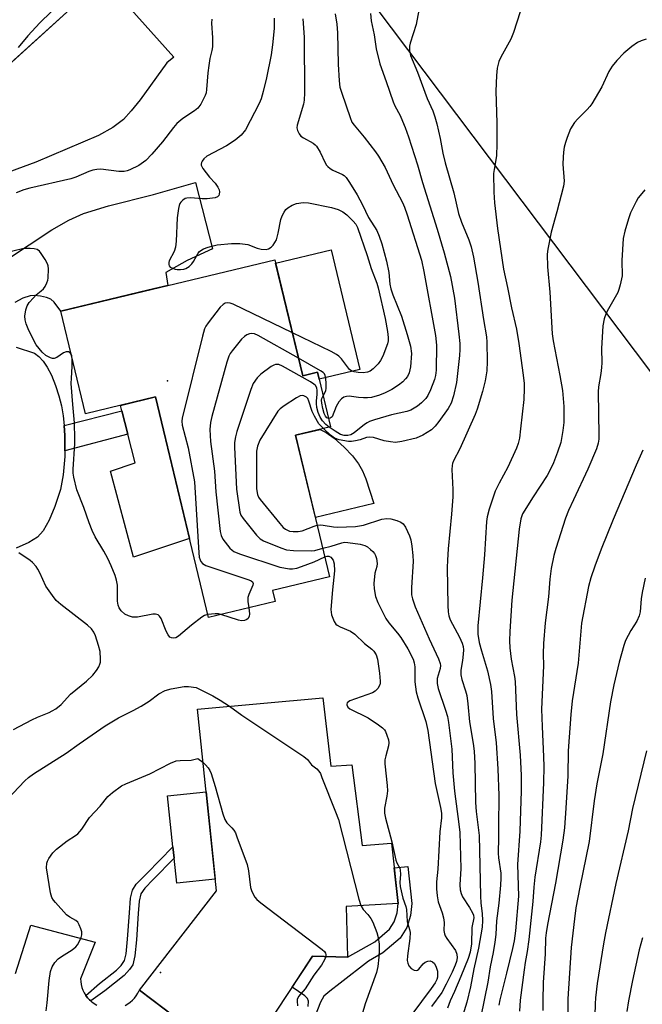
# Model space of a CAD drawing. Units: inches. Extents: x 1231765 to 1237765, y 501457 to 505457.
# Drawn here: x 1234803 to 1234978, y 503320 to 503596 of the extents above; entities that cross this region are included whole.
import ezdxf

# ---------------------------------------------------------------- set-up
doc = ezdxf.new("R2010")
doc.units = ezdxf.units.IN
doc.header["$MEASUREMENT"] = 0
for name, color, linetype in [('BLDG-Footprint', 5, 'Continuous'), ('CULTRL-Pad', 6, 'Continuous'), ('ELEV-Spot Elevation', 7, 'Continuous'), ('NTRL-Farm Land', 3, 'Continuous'), ('TRANS-Driveway', 251, 'Continuous'), ('TRANS-Non Street Sidewalk', 7, 'Continuous'), ('Undefined', 1, 'Continuous')]:
    doc.layers.add(name, color=color, linetype=linetype)

msp = doc.modelspace()

# ---------------------------------------------------------------- linework, layer by layer
at = {"layer": 'BLDG-Footprint'}
for points, elevation in [([(1234769.06, 503620.85), (1234778.76, 503610.12), (1234796.53, 503626.19), (1234819.42, 503600.88), (1234770.88, 503556.98), (1234763.3, 503565.36), (1234751.15, 503554.38), (1234714.21, 503595.22), (1234768.85, 503644.65), (1234780.78, 503631.46)], 308), ([(1234874.75, 503528.78), (1234882.56, 503496.28), (1234886.7, 503497.27), (1234890.38, 503481.94), (1234880.59, 503479.59), (1234890.12, 503439.94), (1234874.14, 503436.11), (1234874.87, 503433.05), (1234856.18, 503428.56), (1234841.34, 503490.34), (1234821.68, 503485.61), (1234814.77, 503514.37)], 303.82), ([(1234888.25, 503406.01), (1234890.48, 503386.85), (1234896.3, 503387.27), (1234899.25, 503364.59), (1234907.42, 503365.25), (1234909.3, 503348.33), (1234894.72, 503347.53), (1234895.16, 503333.27), (1234885.33, 503333.57), (1234864.9, 503302.78), (1234836.79, 503324.06), (1234858.42, 503351.9), (1234853.03, 503402.82)], 305.32)]:
    msp.add_lwpolyline(points, close=True, dxfattribs=dict(at, elevation=elevation))
at = {"layer": 'CULTRL-Pad'}
for points in [[(1234898.57, 503498.06), (1234887.17, 503495.32), (1234886.7, 503497.27), (1234882.56, 503496.28), (1234874.97, 503527.85), (1234890.51, 503531.59)], [(1234850.87, 503450.66), (1234835.12, 503445.4), (1234828.68, 503469.57), (1234835.62, 503471.86), (1234833.56, 503479.92), (1234831.9, 503486.43), (1234831.51, 503487.97), (1234841.34, 503490.34)], [(1234902.54, 503460.49), (1234886.13, 503456.55), (1234880.59, 503479.59), (1234887.45, 503481.24), (1234889.1, 503480.38), (1234891.34, 503478.75), (1234894.15, 503476.26), (1234896.5, 503473.85), (1234898.23, 503471.62), (1234899.28, 503469.68), (1234900.24, 503467.39)], [(1234858.07, 503355.16), (1234847.24, 503354.01), (1234846.5, 503361.02), (1234846.16, 503364.2), (1234844.65, 503378.53), (1234855.48, 503379.68)]]:
    msp.add_lwpolyline(points, close=True, dxfattribs=at)
at = {"layer": 'ELEV-Spot Elevation'}
for p in [(1234844.69, 503494.91, 304.58), (1234842.67, 503329.05, 308.33)]:
    msp.add_point(p, dxfattribs=at)
at = {"layer": 'NTRL-Farm Land'}
msp.add_lwpolyline([(1235025.9, 503436.63), (1234875.67, 503636.07), (1234878.33, 503640.66), (1234883.54, 503645.25), (1234889.57, 503648.11), (1234980.09, 503625.05)], dxfattribs=at)
at = {"layer": 'TRANS-Driveway'}
for points in [[(1234827.98, 503606.36, 0), (1234846.44, 503585.6, 0), (1234844.47, 503583.99, 0), (1234837, 503573.64, 0), (1234834.53, 503570.56, 0), (1234832.29, 503568.15, 0), (1234829.35, 503565.88, 0), (1234825.3, 503563.66, 0), (1234807.72, 503556.12, 0), (1234720.06, 503523.85, 0)], [(1234793.87, 503577.77, 0), (1234819.42, 503600.88, 0)], [(1234792.86, 503524.37, 0), (1234812.25, 503537.23, 0), (1234816.99, 503539.92, 0), (1234821.12, 503541.75, 0), (1234828.1, 503543.9, 0), (1234840.73, 503547.12, 0), (1234852.49, 503550.43, 0), (1234857.26, 503531.82, 0), (1234850.19, 503528.63, 0), (1234844.18, 503525.25, 0), (1234844.76, 503521.58, 0), (1234839.2, 503520.24, 0), (1234814.77, 503514.37, 0), (1234812.9, 503516.91, 0), (1234811.99, 503517.72, 0), (1234810.74, 503518.2, 0), (1234809.05, 503518.58, 0), (1234807.3, 503518.76, 0), (1234806.13, 503518.69, 0), (1234804.09, 503518.03, 0), (1234801.85, 503516.85, 0)], [(1234802.24, 503504.3, 0), (1234807.36, 503502.62, 0), (1234808.62, 503501.7, 0), (1234809.81, 503500.36, 0), (1234810.92, 503498.69, 0), (1234812.11, 503496.42, 0), (1234813.28, 503493.59, 0), (1234814.25, 503490.66, 0), (1234814.97, 503487.85, 0), (1234815.47, 503485.06, 0), (1234815.68, 503482.3, 0), (1234815.88, 503479.53, 0), (1234815.88, 503475.24, 0), (1234815.88, 503473.61, 0), (1234815.47, 503468.5, 0), (1234814.66, 503464.43, 0), (1234813.11, 503459.67, 0), (1234811.51, 503455.83, 0), (1234809.79, 503452.8, 0), (1234808.27, 503451.07, 0), (1234805.83, 503449.51, 0), (1234802.29, 503447.97, 0)], [(1234802.08, 503328.75, 0), (1234806.4, 503342.32, 0), (1234824.35, 503337.49, 0), (1234820.27, 503327.28, 0), (1234820.33, 503326.45, 0), (1234820.47, 503325.63, 0), (1234820.68, 503324.83, 0), (1234820.97, 503324.06, 0), (1234821.34, 503323.31, 0), (1234821.77, 503322.6, 0), (1234822.27, 503321.94, 0), (1234822.83, 503321.33, 0), (1234823.15, 503321.05, 0), (1234823.45, 503320.78, 0), (1234824.12, 503320.29, 0), (1234824.83, 503319.86, 0)], [(1234832.81, 503319.8, 0), (1234833.53, 503320.22, 0), (1234834.21, 503320.7, 0), (1234834.83, 503321.24, 0), (1234835.4, 503321.84, 0), (1234835.91, 503322.5, 0), (1234836.36, 503323.2, 0), (1234836.73, 503323.94, 0), (1234836.79, 503324.06, 0), (1234862.87, 503304.32, 0)]]:
    msp.add_polyline3d(points, dxfattribs=at)
at = {"layer": 'TRANS-Non Street Sidewalk'}
for points in [[(1234815.88, 503475.24), (1234815.88, 503479.53), (1234815.68, 503482.3), (1234831.9, 503486.43), (1234833.56, 503479.92)], [(1234823.15, 503321.05), (1234822.83, 503321.33), (1234822.27, 503321.94), (1234821.77, 503322.6), (1234825.6, 503325.91), (1234830.34, 503329.62), (1234831.7, 503331.02), (1234832.59, 503332.4), (1234833.07, 503334.29), (1234833.48, 503338.4), (1234833.98, 503345.77), (1234834.28, 503349.86), (1234834.82, 503352.13), (1234835.9, 503353.73), (1234838.84, 503356.78), (1234846.16, 503364.2), (1234846.5, 503361.02), (1234840.66, 503355.1), (1234838.3, 503352.68), (1234837.18, 503351.07), (1234836.71, 503349.04), (1234836.45, 503345.52), (1234835.95, 503338.13), (1234835.52, 503333.68), (1234834.91, 503331.17), (1234834.05, 503329.81), (1234832.48, 503328.15), (1234827.07, 503323.92)]]:
    msp.add_lwpolyline(points, close=True, dxfattribs=at)
msp.add_lwpolyline([(1234884.12, 503319.44), (1234884.2, 503320.95), (1234883.87, 503321.73), (1234883.16, 503322.47), (1234879.58, 503324.9), (1234880.88, 503326.85), (1234885.33, 503333.57), (1234895.16, 503333.27), (1234902.8, 503337.64), (1234906.92, 503341.13), (1234908.22, 503343.2), (1234909.04, 503345.78), (1234909.3, 503348.33), (1234908.19, 503358.31), (1234911.99, 503358.73), (1234913.15, 503348.34), (1234912.8, 503345), (1234911.72, 503341.58), (1234909.85, 503338.6), (1234905, 503334.5), (1234901.03, 503332.23), (1234893.06, 503326.02), (1234890.15, 503323.81), (1234888.52, 503322.34), (1234887.56, 503320.72), (1234886.04, 503316.86)], dxfattribs=at)
at = {"layer": 'Undefined'}
for points, elevation in [([(1234915.15, 503598.79), (1234914.35, 503594.75), (1234912.64, 503589.52), (1234912.46, 503588.7), (1234912.47, 503587.39), (1234912.77, 503586.04), (1234914.75, 503581.38), (1234917.48, 503574.04), (1234919.03, 503570.57), (1234919.63, 503568.89), (1234920.18, 503566.87), (1234921.12, 503562.81), (1234921.88, 503558.67), (1234922.47, 503555.95), (1234924.97, 503547.53), (1234926.24, 503541.78), (1234927.05, 503539.37), (1234929.16, 503534.4), (1234929.82, 503532.4), (1234930.43, 503529.52), (1234931.69, 503522.53), (1234933.22, 503512.1), (1234934.06, 503507.17), (1234934.21, 503505.73), (1234934.3, 503500.25), (1234934.17, 503497.69), (1234933.73, 503494.9), (1234932.97, 503491.87), (1234931.44, 503486.91), (1234930.91, 503485.41), (1234926.6, 503475.83), (1234924.86, 503472.47), (1234924.56, 503471.68), (1234924.44, 503471.15), (1234924.39, 503469.97), (1234924.65, 503464.38), (1234924.62, 503462.36), (1234924.29, 503457.52), (1234923.33, 503447.78), (1234923.12, 503444.56), (1234923.07, 503442.56), (1234923.2, 503431.87), (1234923.29, 503430.11), (1234923.53, 503428.98), (1234923.89, 503427.89), (1234926.55, 503422.97), (1234927.26, 503421.36), (1234927.53, 503420.41), (1234927.63, 503419.45), (1234927.57, 503418.27), (1234927.36, 503416.51), (1234926.86, 503413.72), (1234926.84, 503412.41), (1234927.13, 503411.11), (1234928.23, 503408), (1234928.53, 503406.65), (1234928.85, 503404.29), (1234929.36, 503399.27), (1234930.34, 503393.17), (1234930.59, 503391.09), (1234930.81, 503387.56), (1234931.01, 503376.7), (1234931.22, 503374.17), (1234932.06, 503367.46), (1234932.36, 503350.52), (1234932.48, 503348.48), (1234932.85, 503345.58), (1234932.99, 503343.56), (1234932.83, 503341.69), (1234931.8, 503335.88), (1234930.55, 503330.04), (1234929.64, 503324.99), (1234928.54, 503320.67), (1234927.06, 503315.86)], 296), ([(1234857.07, 503596.27), (1234857.03, 503595.13), (1234857.32, 503591.04), (1234857.24, 503588.53), (1234857.09, 503587.42), (1234856.56, 503585.19), (1234856.23, 503583.22), (1234855.99, 503581.22), (1234855.63, 503576.51), (1234855.49, 503575.64), (1234855.22, 503574.82), (1234853.98, 503572.46), (1234853.14, 503571.27), (1234852.27, 503570.56), (1234848.94, 503568.36), (1234847.24, 503566.99), (1234846.31, 503565.9), (1234843.29, 503561.85), (1234840.3, 503558.36), (1234838.56, 503556.61), (1234836.63, 503555.22), (1234834.15, 503553.98), (1234833.35, 503553.71), (1234832.52, 503553.55), (1234830.98, 503553.58), (1234825.95, 503554.17), (1234824.82, 503554.15), (1234823.74, 503553.96), (1234822.66, 503553.59), (1234818.96, 503552), (1234817.61, 503551.51), (1234806.06, 503548.84), (1234804.4, 503548.39), (1234802.26, 503547.54)], 306), ([(1234812.02, 503598.31), (1234808.86, 503595.2), (1234805.54, 503591.55), (1234802.77, 503588.27)], 308), ([(1234874.59, 503596.56), (1234874.55, 503593.63), (1234874.13, 503589.07), (1234873.75, 503586.25), (1234872.43, 503579.76), (1234871.52, 503576), (1234870.91, 503573.88), (1234870.35, 503572.6), (1234866.49, 503565.19), (1234865.36, 503563.73), (1234863.61, 503562.29), (1234861.25, 503560.71), (1234855.65, 503557.8), (1234854.83, 503557.1), (1234854.37, 503556.47), (1234854.16, 503556.03), (1234854.08, 503555.58), (1234854.11, 503555.34), (1234854.6, 503554.37), (1234856.43, 503551.98), (1234858.03, 503550.3), (1234858.81, 503549.13), (1234859.14, 503548.38), (1234859.23, 503547.89), (1234859.18, 503547.19), (1234859.02, 503546.79), (1234858.72, 503546.48), (1234858.03, 503546.2), (1234855.8, 503545.87), (1234854.36, 503545.87), (1234851.18, 503546.15), (1234850.07, 503546.11), (1234849.59, 503545.95), (1234848.97, 503545.53), (1234848.43, 503544.97), (1234848.15, 503544.55), (1234847.95, 503544.03), (1234847.76, 503543.2), (1234847.42, 503540.59), (1234847.11, 503534.03), (1234846.92, 503532.31), (1234846.52, 503531.09), (1234845.17, 503528.52), (1234845.03, 503528.01), (1234845.01, 503527.52), (1234845.13, 503527.09), (1234845.43, 503526.77), (1234846.08, 503526.41), (1234846.84, 503526.17), (1234847.41, 503526.08), (1234848.31, 503526.07), (1234849.2, 503526.19), (1234849.84, 503526.38), (1234850.7, 503526.9), (1234851.45, 503527.63), (1234851.95, 503528.35), (1234853.27, 503530.64), (1234853.62, 503531.09), (1234854.03, 503531.44), (1234854.76, 503531.83), (1234856.08, 503532.32), (1234857.44, 503532.75), (1234858.57, 503533), (1234862.62, 503533.4), (1234864.9, 503533.34), (1234867.14, 503533.04), (1234869.8, 503532.04), (1234870.91, 503531.75), (1234872.28, 503531.66), (1234873.02, 503531.9), (1234873.69, 503532.34), (1234874.28, 503532.94), (1234874.79, 503533.65), (1234875.18, 503534.41), (1234875.68, 503536.28), (1234876.4, 503540.09), (1234876.8, 503541.15), (1234877.34, 503542.16), (1234877.83, 503542.86), (1234878.43, 503543.4), (1234879.63, 503544.08), (1234880.84, 503544.55), (1234882.65, 503544.88), (1234884.22, 503544.74), (1234890.67, 503543.47), (1234892.54, 503542.85), (1234893.81, 503542.28), (1234894.95, 503541.41), (1234896.72, 503539.63), (1234897.41, 503538.8), (1234897.93, 503537.89), (1234900.6, 503530.03), (1234901.76, 503526.35), (1234903.32, 503522.22), (1234903.73, 503520.96), (1234905.66, 503512.32), (1234906.31, 503508.73), (1234906.5, 503506.98), (1234906.51, 503506.12), (1234906.36, 503505.28), (1234905.03, 503501.81), (1234904.4, 503500.53), (1234903.72, 503499.65), (1234902.36, 503498.24), (1234901.46, 503497.61), (1234900.68, 503497.31), (1234899.55, 503497.13), (1234898.1, 503497.17), (1234896.97, 503497.35), (1234896.33, 503497.59), (1234895.72, 503498.05), (1234893.42, 503500.99), (1234892.7, 503501.75), (1234892.06, 503502.26), (1234890.5, 503503.11), (1234879.66, 503508.33)], 304), ([(1234882.64, 503596.37), (1234882.99, 503591.16), (1234883.07, 503575.6), (1234882.95, 503573.58), (1234882.77, 503572.43), (1234881.03, 503566.54), (1234880.95, 503565.79), (1234881.08, 503565.03), (1234881.55, 503564.07), (1234882.08, 503563.47), (1234882.77, 503563), (1234885.48, 503561.51), (1234886.1, 503561.02), (1234886.47, 503560.61), (1234887.5, 503558.97), (1234888.82, 503555.99), (1234889.26, 503555.32), (1234889.62, 503554.92), (1234890.28, 503554.39), (1234891.02, 503553.95), (1234893.73, 503552.74), (1234894.18, 503552.43), (1234894.75, 503551.85), (1234895.72, 503550.45), (1234897.87, 503547.05), (1234899.37, 503544.17), (1234900.98, 503540.63), (1234903.32, 503536.99), (1234903.96, 503535.46), (1234904.71, 503533.28), (1234906.09, 503528.41), (1234906.69, 503525.22), (1234906.97, 503522), (1234907.31, 503520.61), (1234907.87, 503518.96), (1234910.22, 503513.03), (1234911.89, 503507.88), (1234912.75, 503504.54), (1234913.03, 503502.57), (1234912.76, 503498.78), (1234912.63, 503497.92), (1234912.4, 503497.11), (1234911.9, 503496.11), (1234911.42, 503495.43), (1234910.59, 503494.6), (1234909.44, 503493.65), (1234907.5, 503492.4), (1234905.71, 503491.5), (1234904.12, 503490.86), (1234901.86, 503490.23), (1234900.73, 503490.06), (1234899.61, 503490.06), (1234898.21, 503490.18), (1234895.63, 503490.54), (1234894.84, 503490.48), (1234894.09, 503490.26), (1234893.4, 503489.8), (1234892.65, 503488.95), (1234891.98, 503487.65), (1234890.78, 503484.79), (1234890.3, 503484.37), (1234889.81, 503484.31)], 302), ([(1234901.58, 503597.8), (1234901.73, 503595.81), (1234902.63, 503591.84), (1234903.2, 503587.94), (1234904.19, 503583.72), (1234905.98, 503578.79), (1234907.96, 503573.03), (1234908.42, 503571.98), (1234909.84, 503569.25), (1234910.56, 503567.7), (1234911.32, 503565.86), (1234912.23, 503563.22), (1234914.78, 503555.38), (1234916.11, 503550.49), (1234920.27, 503537.34), (1234922.22, 503530.75), (1234923.99, 503524.12), (1234925.11, 503518.05), (1234926.35, 503507.96), (1234926.58, 503505.34), (1234926.59, 503503.65), (1234926.49, 503501.93), (1234925.9, 503496.09), (1234925.64, 503494.37), (1234924.82, 503490.69), (1234924.17, 503488.56), (1234923.31, 503487.11), (1234920.75, 503483.46), (1234919.7, 503482.12), (1234918.65, 503481.17), (1234916.2, 503479.65), (1234914.39, 503478.78), (1234910.35, 503477.82), (1234908.61, 503477.62), (1234907.15, 503477.75), (1234905.41, 503478.06), (1234902.43, 503478.98), (1234901.4, 503479.11), (1234900.41, 503478.95), (1234898.66, 503478.36), (1234897.33, 503478.02), (1234896.25, 503477.85), (1234895.4, 503477.86), (1234892.81, 503478.34), (1234891.51, 503478.82), (1234890.34, 503479.67), (1234888.35, 503481.46)], 298), ([(1234891.66, 503597.73), (1234892.13, 503594.8), (1234892.34, 503592.46), (1234892.55, 503583.65), (1234892.74, 503578.92), (1234893, 503577.19), (1234893.5, 503575.48), (1234895.83, 503568.69), (1234896.38, 503567.4), (1234896.98, 503566.5), (1234899.76, 503563.2), (1234903, 503559.04), (1234903.84, 503557.85), (1234905.65, 503554.67), (1234907.91, 503549.8), (1234910.51, 503544.86), (1234911.07, 503543.59), (1234911.85, 503541.42), (1234915.82, 503528.65), (1234916.55, 503525.53), (1234919.77, 503507.54), (1234920.03, 503504.85), (1234920, 503497.81), (1234919.77, 503496.35), (1234919.49, 503495.22), (1234918.38, 503492.3), (1234917.68, 503490.75), (1234917.08, 503489.89), (1234915.87, 503488.68), (1234914.78, 503487.76), (1234913.84, 503487.17), (1234912.83, 503486.68), (1234911.79, 503486.3), (1234907.48, 503485.36), (1234902.67, 503483.93), (1234901.28, 503483.45), (1234900.59, 503483.11), (1234899.85, 503482.63), (1234896.99, 503480.27), (1234896.02, 503479.77), (1234895.25, 503479.52), (1234894.22, 503479.52), (1234893.19, 503479.84), (1234891.64, 503480.72), (1234889.98, 503481.85)], 300), ([(1234943.56, 503598.27), (1234941.69, 503592.55), (1234940.87, 503590.66), (1234938.06, 503585.59), (1234937.52, 503584.34), (1234937.08, 503582.49), (1234936.88, 503580.47), (1234936.73, 503576.05), (1234937.01, 503567.15), (1234937, 503561.26), (1234936.86, 503557.98), (1234936.2, 503554.15), (1234936.08, 503553), (1234936.16, 503547.76), (1234936.31, 503544.8), (1234937.14, 503537.53), (1234938.84, 503526.17), (1234939.97, 503521.05), (1234941.08, 503515.36), (1234942.48, 503509.37), (1234943.18, 503505.29), (1234944.4, 503496.5), (1234944.6, 503494.14), (1234944.62, 503492.72), (1234944.5, 503489.6), (1234943.65, 503481.42), (1234943.31, 503478.83), (1234942.95, 503477.31), (1234942.46, 503475.98), (1234940.09, 503470.68), (1234937.64, 503466.21), (1234936.55, 503463.94), (1234934.84, 503458.92), (1234934.24, 503456.76), (1234934.08, 503455.43), (1234933.48, 503446.12), (1234932.96, 503439.61), (1234931.66, 503426.15), (1234931.67, 503423.83), (1234932.06, 503421.56), (1234932.68, 503419.2), (1234934.36, 503413.62), (1234935.21, 503409.77), (1234935.44, 503407.82), (1234935.96, 503400.19), (1234936.8, 503393.43), (1234937.27, 503386.11), (1234937.55, 503378.67), (1234937.4, 503370.07), (1234937.45, 503366.81), (1234937.33, 503362.5), (1234937.44, 503361.15), (1234938.06, 503356.88), (1234938.14, 503355.43), (1234938.02, 503353.45), (1234937.53, 503348.43), (1234936.88, 503343.51), (1234936.7, 503339.64), (1234936.44, 503337.56), (1234935.97, 503334.61), (1234935.14, 503330.59), (1234934.41, 503326.33), (1234931.5, 503311.65)], 294), ([(1234978.79, 503590.62), (1234977.45, 503590.2), (1234976.42, 503589.75), (1234974.78, 503588.59), (1234972.54, 503586.73), (1234970.57, 503584.63), (1234969.3, 503583.1), (1234968.35, 503581.53), (1234966.37, 503577.32), (1234963.57, 503572.5), (1234963.07, 503571.78), (1234962.32, 503570.91), (1234959.65, 503568.35), (1234958.73, 503567.26), (1234957.65, 503565.55), (1234956.66, 503563.1), (1234956.19, 503561.7), (1234955.87, 503560.36), (1234955.64, 503558.99), (1234955.53, 503557.6), (1234955.49, 503555.62), (1234955.81, 503550.87), (1234955.69, 503549.44), (1234953.81, 503542.25), (1234952.16, 503536.57), (1234951.23, 503531.81), (1234951.11, 503530.37), (1234951.22, 503526.8), (1234951.84, 503519.71), (1234952.53, 503508.05), (1234952.81, 503506.05), (1234954.67, 503496.33), (1234955.34, 503492.12), (1234955.73, 503487.69), (1234955.79, 503484.61), (1234955.74, 503483.2), (1234955.52, 503480.96), (1234954.88, 503477.58), (1234954.02, 503474.85), (1234952.82, 503471.86), (1234952.11, 503470.28), (1234951.09, 503468.35), (1234947.14, 503462.36), (1234944.18, 503457.55), (1234943.66, 503456.14), (1234943.22, 503453.27), (1234941.18, 503433.38), (1234940.61, 503424.57), (1234940.52, 503421.97), (1234940.61, 503419.99), (1234941.03, 503416.82), (1234941.95, 503412), (1234942.15, 503410.58), (1234942.52, 503401.38), (1234943.48, 503389.97), (1234943.78, 503384.25), (1234943.79, 503379.94), (1234943.41, 503368.6), (1234942.73, 503359.26), (1234943.07, 503350.39), (1234942.24, 503340.72), (1234941.86, 503337.89), (1234941.4, 503335.72), (1234939.64, 503328.84), (1234937.86, 503321.33), (1234937.58, 503319.9)], 292), ([(1234978.47, 503548.39), (1234977.14, 503546.82), (1234976.62, 503546.12), (1234976.03, 503545.1), (1234974.46, 503541.92), (1234973.87, 503540.24), (1234972.86, 503536.81), (1234972.39, 503534.79), (1234971.97, 503528.61), (1234972.06, 503524.28), (1234971.59, 503521.8), (1234971.21, 503520.45), (1234970.88, 503519.65), (1234968.23, 503515.04), (1234967.6, 503513.81), (1234967.07, 503512.23), (1234966.66, 503510.28), (1234966.27, 503503.9), (1234966.39, 503499.93), (1234966.35, 503498.57), (1234966.16, 503496.94), (1234965.51, 503493.18), (1234965.37, 503491.78), (1234965.59, 503479.66), (1234965.56, 503478.48), (1234965.41, 503477.42), (1234964.9, 503475.81), (1234962.48, 503470.14), (1234958.42, 503461.5), (1234957.07, 503458.49), (1234956.21, 503456.34), (1234953.47, 503447.82), (1234952.97, 503445.88), (1234952.2, 503442.26), (1234951.85, 503439.31), (1234951.47, 503434.28), (1234950.53, 503426.99), (1234950.03, 503421.24), (1234949.98, 503418.34), (1234950.07, 503414.98), (1234949.54, 503402.87), (1234949.66, 503398.01), (1234950.08, 503389.49), (1234950.11, 503386.75), (1234950.02, 503382.3), (1234949.43, 503367.52), (1234949.21, 503365.64), (1234947.64, 503355.75), (1234947.32, 503352.91), (1234947.04, 503348.87), (1234945.92, 503338.26), (1234945.47, 503334.87), (1234944.9, 503331.86), (1234944.61, 503329.8), (1234943.53, 503321.28), (1234943.33, 503318.17)], 290), ([(1234817.66, 503502.33), (1234817.34, 503502.71), (1234816.96, 503502.95), (1234816.75, 503503.01), (1234816.28, 503502.99), (1234815.55, 503502.67), (1234813.66, 503501.38), (1234812.93, 503501.11), (1234812.41, 503501.13), (1234811.88, 503501.29), (1234810.59, 503501.96), (1234809.52, 503502.93), (1234807.89, 503504.99), (1234805.84, 503509), (1234805.06, 503510.86), (1234804.8, 503511.92), (1234804.71, 503513.02), (1234804.95, 503514.76), (1234805.3, 503515.86), (1234805.92, 503516.8), (1234807.07, 503518.11), (1234807.9, 503518.93), (1234809.29, 503520.06), (1234809.88, 503520.67), (1234810.34, 503521.35), (1234810.85, 503522.32), (1234811.13, 503523.08), (1234811.24, 503523.65), (1234811.31, 503526.29), (1234811.22, 503527.14), (1234811.06, 503527.68), (1234810.4, 503528.92), (1234809.29, 503530.58), (1234808.77, 503531.2), (1234808.12, 503531.64), (1234807.32, 503531.85), (1234806.17, 503531.96), (1234805.09, 503531.95), (1234804.06, 503531.85), (1234796.97, 503530.22)], 304), ([(1234879.66, 503508.33), (1234863.08, 503516.37), (1234862.26, 503516.66), (1234861.5, 503516.73), (1234860.79, 503516.59), (1234860.27, 503516.3), (1234859.47, 503515.51), (1234856.02, 503511.17), (1234855.37, 503510.23), (1234855.01, 503509.44), (1234854.45, 503507.42), (1234848.79, 503484.41), (1234848.7, 503483.54), (1234848.79, 503482.43), (1234850.43, 503476.13), (1234852.25, 503466.54), (1234853.48, 503446.66), (1234853.59, 503445.48), (1234853.8, 503444.65), (1234854.03, 503444.22), (1234854.5, 503443.66), (1234855.42, 503443.1), (1234867.43, 503439.11), (1234868.16, 503438.78), (1234868.52, 503438.5), (1234868.7, 503438.05), (1234868.62, 503437.58), (1234867.47, 503434.98), (1234867.23, 503434.16), (1234867.22, 503433.03), (1234867.46, 503431.27)], 304), ([(1234881.38, 503501.18), (1234870.11, 503507.56), (1234869.04, 503508.04), (1234868.22, 503508.16), (1234867.67, 503508.08), (1234866.94, 503507.74), (1234866.25, 503507.26), (1234865.39, 503506.51), (1234862.78, 503503.28), (1234862.27, 503502.55), (1234861.86, 503501.78), (1234861.31, 503500.1), (1234857.12, 503484.89), (1234856.76, 503483.18), (1234856.54, 503481.2), (1234856.74, 503477.83), (1234857.88, 503469.53), (1234858.26, 503463.79), (1234859.45, 503452.63), (1234859.68, 503451.5), (1234860.18, 503450.49), (1234862.18, 503447.99), (1234862.79, 503447.39), (1234863.26, 503447.07), (1234864.88, 503446.39), (1234876.16, 503442.59), (1234878.89, 503442.17), (1234879.73, 503442.17), (1234880.89, 503442.36), (1234882.25, 503442.79), (1234885.77, 503444.12), (1234888.78, 503445.51)], 302), ([(1234817.99, 503500.97), (1234817.85, 503501.91), (1234817.66, 503502.33)], 304), ([(1234856, 503429.34), (1234855.01, 503429.05), (1234854.28, 503428.63), (1234851.36, 503426.33), (1234847.72, 503423.27), (1234847, 503422.84), (1234846.25, 503422.72), (1234845.75, 503422.82), (1234845.32, 503423.05), (1234844.83, 503423.65), (1234844.34, 503424.68), (1234842.9, 503428.21), (1234842.47, 503428.9), (1234842.07, 503429.23), (1234841.3, 503429.48), (1234840.57, 503429.5), (1234836.26, 503428.66), (1234835.4, 503428.59), (1234834.83, 503428.65), (1234833.74, 503428.95), (1234832.75, 503429.5), (1234831.68, 503430.42), (1234831.1, 503431.25), (1234830.83, 503431.97), (1234830.67, 503433.13), (1234830.68, 503436.39), (1234830.61, 503437.57), (1234830.37, 503439.02), (1234830.01, 503440.26), (1234828.92, 503442.98), (1234827.9, 503445.08), (1234826.78, 503447.14), (1234824.39, 503451.13), (1234823.51, 503452.94), (1234822.69, 503455.07), (1234821.25, 503459.35), (1234819.29, 503464.29), (1234818.37, 503467.86), (1234818.2, 503468.97), (1234818.18, 503470.11), (1234818.69, 503477.16), (1234818.71, 503478.63), (1234818.57, 503483.11), (1234818.12, 503488.25), (1234817.71, 503494.14), (1234817.72, 503495.61), (1234817.97, 503498.84), (1234817.99, 503500.97)], 304), ([(1234889.98, 503481.85), (1234889.06, 503482.64), (1234888.09, 503483.66), (1234887.48, 503484.64), (1234886.92, 503485.97), (1234886.54, 503487.36), (1234886.39, 503488.48), (1234886.42, 503489.27), (1234886.66, 503491.01), (1234886.64, 503492.11), (1234886.5, 503492.88), (1234886.14, 503493.55), (1234885.73, 503493.91), (1234884.75, 503494.54), (1234876.89, 503498.94), (1234875.84, 503499.4), (1234875.37, 503499.48), (1234874.97, 503499.45), (1234874.45, 503499.28), (1234873.7, 503498.86), (1234870.79, 503496.77), (1234869.82, 503495.74), (1234868.71, 503494.12), (1234868.05, 503492.47), (1234864.08, 503480.62), (1234863.69, 503479.21), (1234863.46, 503477.54), (1234863.44, 503476.28), (1234863.97, 503464.5), (1234864.96, 503458.06), (1234865.23, 503457.24), (1234865.84, 503456.25), (1234869.57, 503451.62), (1234870.61, 503450.59), (1234871.59, 503450.03), (1234876.43, 503448.04), (1234878.06, 503447.53), (1234879.98, 503447.29), (1234884.89, 503447.2), (1234886, 503447.34), (1234888.2, 503447.93)], 300), ([(1234888.29, 503490.66), (1234888.9, 503491.68), (1234889.08, 503492.2), (1234889.15, 503492.73), (1234889.13, 503494.14), (1234889.01, 503495.55), (1234888.84, 503496.35), (1234888.64, 503496.81), (1234888.28, 503497.22), (1234887.59, 503497.71), (1234881.38, 503501.18)], 302), ([(1234888.35, 503481.46), (1234887.13, 503482.77), (1234885.83, 503484.99), (1234885.24, 503486.26), (1234884.32, 503489.17), (1234883.96, 503489.91), (1234883.6, 503490.28), (1234882.91, 503490.67), (1234882.41, 503490.77), (1234881.82, 503490.64), (1234880.83, 503490.12), (1234877.4, 503487.82), (1234876.23, 503486.97), (1234875.63, 503486.38), (1234870.56, 503478.23), (1234869.87, 503476.58), (1234869.61, 503475.13), (1234869.64, 503464.58), (1234869.88, 503463.03), (1234870.19, 503462.3), (1234870.67, 503461.57), (1234876.11, 503454.84), (1234877.1, 503453.74), (1234877.74, 503453.26), (1234878.9, 503452.75), (1234879.93, 503452.6), (1234881.33, 503452.66), (1234882.45, 503452.86), (1234885.79, 503454.13), (1234886.65, 503454.37)], 298), ([(1234889.81, 503484.31), (1234889.32, 503484.51), (1234888.92, 503484.92), (1234888.57, 503485.69), (1234888.18, 503487.14), (1234887.89, 503488.6), (1234887.84, 503489.45), (1234887.93, 503489.95), (1234888.29, 503490.66)], 302), ([(1234977.91, 503475.42), (1234976.05, 503471.27), (1234969.59, 503455.95), (1234966.2, 503447.72), (1234964.4, 503442.95), (1234963.3, 503439.68), (1234962.65, 503437.2), (1234960.72, 503426.92), (1234959.75, 503415.75), (1234958.12, 503405.15), (1234957.69, 503401.35), (1234957, 503391.17), (1234956.85, 503384.11), (1234956.35, 503375.1), (1234955.94, 503369.55), (1234955.5, 503366.09), (1234953.44, 503354.05), (1234951.14, 503342.44), (1234950.77, 503340.11), (1234950.61, 503338.64), (1234950.5, 503334.25), (1234949.98, 503326.2), (1234949.83, 503321.11), (1234949.89, 503318.39)], 288), ([(1234886.65, 503454.37), (1234887.48, 503454.47), (1234888.34, 503454.44), (1234891.23, 503453.94), (1234892.33, 503453.86), (1234894.8, 503453.91), (1234897.32, 503454.07), (1234899.62, 503454.41), (1234904.74, 503456.05), (1234906.17, 503456.32), (1234907.3, 503456.18), (1234908.98, 503455.71), (1234910.04, 503455.29), (1234910.7, 503454.81), (1234911.35, 503453.86), (1234912.52, 503451.45), (1234912.86, 503450.32), (1234913.13, 503448.54), (1234913.43, 503445.86), (1234913.49, 503444.24), (1234913.06, 503436.9), (1234913.1, 503434.89), (1234913.33, 503433.75), (1234914.11, 503431.56), (1234918.04, 503422.51), (1234920.65, 503416.93), (1234921.11, 503415.61), (1234921.17, 503415.06), (1234921.09, 503414.19), (1234920.27, 503411.43), (1234920.26, 503409.99), (1234920.55, 503408.59), (1234922.61, 503402.55), (1234923.14, 503400.74), (1234923.41, 503399.12), (1234924.35, 503391.58), (1234924.67, 503384.98), (1234925.09, 503379.86), (1234926.34, 503370.63), (1234926.57, 503368.26), (1234926.84, 503358.14), (1234926.65, 503353.59), (1234926.69, 503352.21), (1234926.94, 503351.17), (1234927.36, 503350.18), (1234929.33, 503347.19), (1234930.15, 503345.78), (1234930.44, 503345.05), (1234930.52, 503344.33), (1234929.96, 503341.64), (1234929.83, 503337.06), (1234929.51, 503334.72), (1234928.94, 503332.93), (1234926.92, 503327.91), (1234925.11, 503323.65), (1234923.85, 503321.05), (1234923.12, 503318.97)], 298), ([(1234888.2, 503447.93), (1234890.54, 503448.54), (1234893.52, 503449.49), (1234894.31, 503449.6), (1234895.17, 503449.56), (1234898.63, 503449.08), (1234900.02, 503448.71), (1234900.72, 503448.31), (1234901.6, 503447.63), (1234902.21, 503447.07), (1234902.71, 503446.44), (1234902.97, 503445.93), (1234903.22, 503445.09), (1234903.43, 503443.66), (1234903.3, 503442.84), (1234902.77, 503440.98), (1234902.47, 503438.02), (1234902.55, 503436.59), (1234902.99, 503434.38), (1234903.63, 503432.75), (1234905.84, 503428.21), (1234906.71, 503427.01), (1234909.17, 503424.15), (1234910.05, 503422.95), (1234912, 503419.78), (1234913.53, 503416.82), (1234913.85, 503415.78), (1234914.02, 503414.7), (1234914.03, 503410.46), (1234914.33, 503407.67), (1234914.79, 503406), (1234917.05, 503399.37), (1234917.67, 503396.84), (1234919.71, 503382), (1234921.18, 503375.3), (1234921.45, 503373.66), (1234921.44, 503372.4), (1234921.04, 503368.4), (1234920.44, 503357.99), (1234920.05, 503354.45), (1234920.06, 503352.5), (1234920.26, 503350.52), (1234920.56, 503348.84), (1234921.64, 503345.75), (1234922, 503344.38), (1234922.18, 503343.02), (1234922.11, 503340.78), (1234922.28, 503339.81), (1234922.48, 503339.32), (1234922.93, 503338.57), (1234925.36, 503335.21), (1234925.8, 503334.17), (1234925.87, 503333.17), (1234925.7, 503332.13), (1234925.32, 503331.04), (1234924.5, 503329.14), (1234922.82, 503325.71), (1234921.52, 503323.4), (1234918.71, 503319.44)], 300), ([(1234801.54, 503397.15), (1234806.61, 503399.85), (1234808.21, 503400.57), (1234811.52, 503401.88), (1234812.38, 503402.32), (1234813.34, 503402.94), (1234814.83, 503404.14), (1234817.47, 503406.99), (1234821.92, 503410.69), (1234823.75, 503412.33), (1234824.8, 503413.67), (1234825.39, 503414.68), (1234825.74, 503415.46), (1234825.88, 503416.01), (1234825.92, 503416.88), (1234825.76, 503418.96), (1234825.35, 503420.65), (1234824.48, 503423.4), (1234824.01, 503424.44), (1234823.34, 503425.39), (1234822.26, 503426.41), (1234814.79, 503432.15), (1234813.48, 503433.29), (1234812.39, 503434.66), (1234810.58, 503437.35), (1234808.9, 503441.06), (1234808.32, 503442.09), (1234807.81, 503442.8), (1234806.84, 503443.91), (1234806.19, 503444.5), (1234803.02, 503446.68)], 302), ([(1234888.78, 503445.51), (1234889.38, 503445.68), (1234889.86, 503445.69), (1234890.47, 503445.4), (1234891.08, 503444.6), (1234891.38, 503443.57), (1234891.47, 503441.58), (1234890.9, 503436.24), (1234890.47, 503430.74), (1234890.68, 503429.3), (1234891.38, 503427.37), (1234891.83, 503426.68), (1234892.27, 503426.34), (1234893.03, 503425.93), (1234895.98, 503424.65), (1234897.14, 503423.88), (1234899.84, 503421.23), (1234901.95, 503419.62), (1234902.51, 503419.09), (1234903.16, 503418.1), (1234903.53, 503416.89), (1234904.08, 503412.96), (1234904.3, 503410.68), (1234904.27, 503410.13), (1234904.15, 503409.61), (1234903.63, 503408.64), (1234902.89, 503407.83), (1234902.14, 503407.4), (1234895.77, 503405.13), (1234895.38, 503404.89), (1234895.06, 503404.58), (1234894.91, 503404.21), (1234894.92, 503404.01), (1234895.2, 503403.43), (1234895.8, 503402.91), (1234900.88, 503400.38), (1234903.77, 503398.47), (1234904.92, 503397.61), (1234905.5, 503397.01), (1234905.77, 503396.55), (1234906.18, 503395.53), (1234906.57, 503394.19), (1234906.7, 503393.39), (1234906.64, 503392.56), (1234905.82, 503389.76), (1234905.61, 503388.65), (1234905.62, 503387.55), (1234906.28, 503381.46), (1234906.35, 503379.98), (1234906.17, 503378.41), (1234905.51, 503375.09), (1234905.47, 503373.69), (1234905.76, 503372.25), (1234907.58, 503365.68), (1234908.67, 503360.54), (1234908.96, 503359.79), (1234909.75, 503358.23), (1234909.92, 503357.67), (1234910.02, 503356.57), (1234909.81, 503354.25), (1234909.88, 503353.08), (1234910.61, 503349.87), (1234911.47, 503347.52), (1234911.68, 503346.67), (1234911.89, 503343.28), (1234912.51, 503341.05), (1234912.65, 503340.21), (1234912.55, 503338.58), (1234911.9, 503333.65), (1234911.88, 503332.41), (1234912.03, 503331.6), (1234912.34, 503330.86), (1234913, 503330.14), (1234913.85, 503329.67), (1234914.56, 503329.61), (1234914.77, 503329.67), (1234915.16, 503329.93), (1234916.33, 503331.41), (1234916.88, 503331.9), (1234917.59, 503332.21), (1234918.33, 503332.26), (1234918.95, 503331.99), (1234919.48, 503331.49), (1234920.01, 503330.52), (1234920.3, 503329.43), (1234920.38, 503328.59), (1234920.33, 503327.75), (1234920.14, 503327.04), (1234919.68, 503326.11), (1234918.6, 503324.53), (1234910.68, 503313.96)], 302), ([(1234978.55, 503439.55), (1234977.72, 503435.5), (1234977.43, 503433.77), (1234977.13, 503430.11), (1234976.91, 503429.03), (1234976.24, 503427.51), (1234974.5, 503424.88), (1234973.06, 503422.05), (1234972.58, 503420.7), (1234971.24, 503415.98), (1234969.73, 503409.64), (1234968.82, 503404.86), (1234966.65, 503390.33), (1234965.02, 503381.94), (1234964.26, 503377.14), (1234962.87, 503365.77), (1234960.21, 503352.92), (1234959.15, 503347.1), (1234958.71, 503344.04), (1234957.81, 503336.06), (1234956.9, 503321.62), (1234956.92, 503317.82)], 286), ([(1234867.46, 503431.27), (1234867.68, 503429.55), (1234867.58, 503428.77), (1234867.14, 503428.15), (1234866.71, 503427.85), (1234866.21, 503427.69), (1234865.4, 503427.63), (1234864.53, 503427.77), (1234859.63, 503429.39)], 304), ([(1234859.63, 503429.39), (1234858.92, 503429.53), (1234858.07, 503429.58), (1234856, 503429.34)], 304), ([(1234799.83, 503377.57), (1234804.66, 503382.7), (1234805.75, 503383.65), (1234807.13, 503384.69), (1234816.3, 503390.48), (1234819.89, 503393.08), (1234827.2, 503398.15), (1234830.9, 503400.36), (1234835.08, 503402.41), (1234837.32, 503403.68), (1234839.5, 503405.03), (1234842.24, 503407.12), (1234843.99, 503408.09), (1234845.65, 503408.53), (1234849.33, 503409.18), (1234850.58, 503409.16), (1234852.7, 503408.91), (1234857.41, 503406.6), (1234859.43, 503405.39), (1234862.05, 503403.64)], 304), ([(1234862.05, 503403.64), (1234865.54, 503401.18), (1234882.9, 503389.6), (1234883.94, 503388.7), (1234885.06, 503387.23), (1234886.55, 503386.08), (1234887.09, 503385.49), (1234887.51, 503384.75), (1234887.97, 503383.67), (1234891.79, 503374.08), (1234892.61, 503371.87), (1234898.27, 503349.59), (1234898.84, 503347.76)], 304), ([(1234810.63, 503318.25), (1234810.98, 503320.5), (1234811.46, 503326.75), (1234811.92, 503329.28), (1234812.32, 503330.62), (1234813.06, 503331.78), (1234814, 503332.8), (1234814.94, 503333.49), (1234817.95, 503335.34), (1234818.99, 503336.22), (1234819.45, 503336.8), (1234820.03, 503337.78), (1234820.48, 503338.8), (1234820.67, 503339.58), (1234820.63, 503340.41), (1234820.39, 503341.25), (1234819.95, 503342.34), (1234819.52, 503343.08), (1234818.93, 503343.61), (1234817.28, 503344.5), (1234816.39, 503345.19), (1234813.24, 503348.64), (1234812.7, 503349.31), (1234812.25, 503350.03), (1234811.88, 503351.38), (1234810.78, 503358.39), (1234810.85, 503359.68), (1234811, 503360.18), (1234811.36, 503360.93), (1234812.49, 503362.57), (1234813.51, 503363.58), (1234816.56, 503365.9), (1234818.89, 503367.4), (1234819.52, 503367.91), (1234820.62, 503369.22), (1234822.79, 503372.48), (1234825.79, 503375.67), (1234827.97, 503378.31), (1234829.24, 503379.43), (1234831.8, 503381.3), (1234833.02, 503381.92), (1234839.76, 503384.72), (1234845.53, 503387.67), (1234847.14, 503388.33), (1234848.19, 503388.47), (1234851.34, 503388.57), (1234853.17, 503389), (1234854.6, 503387.94)], 306), ([(1234978.97, 503391.13), (1234975.03, 503375.03), (1234973.82, 503368.76), (1234970.32, 503353.97), (1234967.42, 503340.17), (1234966.87, 503337.09), (1234965.09, 503325.9), (1234964.62, 503321.94), (1234964.5, 503320.2), (1234964.44, 503316.92)], 284), ([(1234854.6, 503387.94), (1234855.3, 503387.26), (1234856.04, 503386.34), (1234856.51, 503385.61), (1234856.87, 503384.81), (1234858.07, 503381.15), (1234860.15, 503373.53), (1234860.7, 503371.91), (1234861.28, 503370.98), (1234862.74, 503369.55), (1234863.28, 503368.91), (1234863.7, 503368.15), (1234864.14, 503367.06), (1234866.98, 503359.28), (1234867.34, 503357.54), (1234867.95, 503352.83), (1234868.34, 503351.71), (1234869.19, 503350.15), (1234869.73, 503349.46), (1234870.86, 503348.5), (1234888.04, 503335.46), (1234888.66, 503334.86), (1234888.93, 503334.44), (1234889.06, 503334.03), (1234889.03, 503333.45)], 306), ([(1234898.84, 503347.76), (1234899.48, 503346.69), (1234900.85, 503345.25), (1234901.67, 503344.13), (1234902.18, 503343.12), (1234903.35, 503340.2), (1234903.72, 503338.86), (1234903.95, 503336.98), (1234903.97, 503335.31), (1234903.88, 503333.31), (1234903.63, 503330.67), (1234903.26, 503329.05), (1234900.1, 503320.26), (1234899.21, 503317.34)], 304), ([(1234977.77, 503338.75), (1234976.84, 503335.36), (1234974.97, 503326.74), (1234973.86, 503321.11), (1234973.41, 503318.1)], 282), ([(1234889.03, 503333.45), (1234888.68, 503332.56), (1234887.82, 503331.07), (1234885.72, 503328.3), (1234883.25, 503324.48), (1234881.43, 503322.25), (1234881.01, 503321.41), (1234880.98, 503320.97), (1234881.12, 503319.68)], 306)]:
    msp.add_lwpolyline(points, dxfattribs=dict(at, elevation=elevation))

doc.saveas('drawing.dxf')
